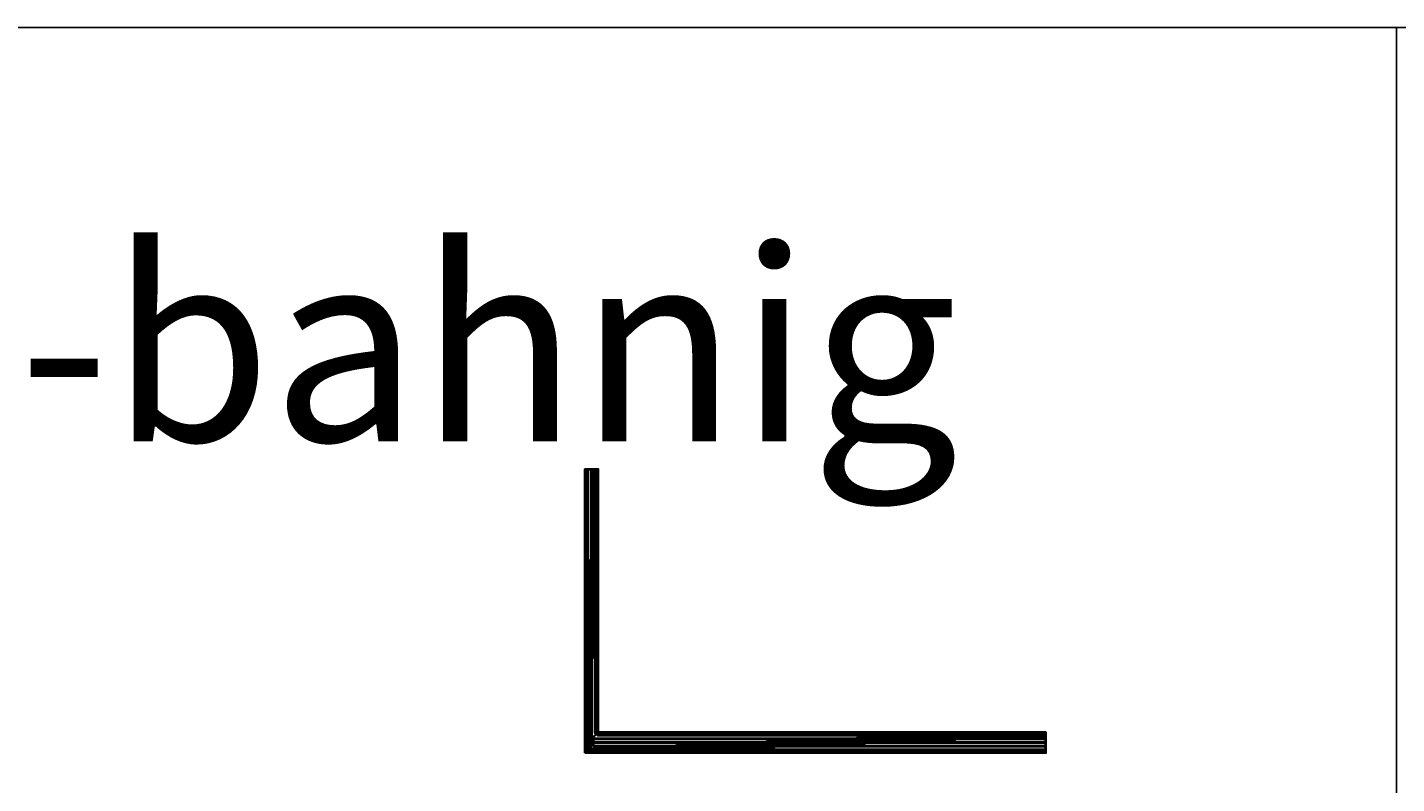
# Model space of a CAD drawing. Units: millimetres. Extents: x -60955 to -3337, y -23873 to 9430.
# Drawn here: x -54882 to -53172, y -1440 to -496 of the extents above; entities that cross this region are included whole.
import ezdxf

# ---------------------------------------------------------------- set-up
doc = ezdxf.new("R2010")
doc.units = ezdxf.units.MM
doc.header["$LTSCALE"] = 0.8
for name, pattern in [('AM_DIN_F_W050', [6.25, 4.75, -1.5]), ('AM_DIN_G_W050', [13.75, 9.75, -1.5, 1, -1.5]), ('VERDECKT', [9.525, 6.35, -3.175])]:
    doc.linetypes.add(name, pattern=pattern)
for name, color, linetype, lineweight in [('Aluminium-AM_0', 40, 'Continuous', 35), ('Aluminium-AM_0 @ 2', 40, 'Continuous', 35), ('Aluminium-AM_8', 251, 'Continuous', 18), ('AM_7', 5, 'AM_DIN_G_W050', 25), ('AM_8', 251, 'Continuous', 18), ('Chromstahl-AM_0', 2, 'Continuous', 35), ('Chromstahl-AM_3', 41, 'AM_DIN_F_W050', 25), ('Glas-AM_1', 94, 'Continuous', 50), ('Glas-AM_8', 251, 'Continuous', 18), ('Gummi-AM_0', 2, 'Continuous', 35), ('Gummi-AM_8', 251, 'Continuous', 18)]:
    doc.layers.add(name, color=color, linetype=linetype, lineweight=lineweight)
doc.layers.add('Aluminium-AM_3', color=54, linetype='VERDECKT')
doc.layers.add('Rasterlinien', color=255, linetype='Continuous', plot=False)
doc.styles.add('ARIALS', font='ARIALN.TTF')
doc.styles.add('PFI', font='isocp.shx', dxfattribs={"width": 0.9})

# ---------------------------------------------------------------- blocks, each defined once
blk = doc.blocks.new('Bumper')
at = {"layer": 'AM_8'}
h = blk.add_hatch(color=253, dxfattribs=at)
h.dxf.hatch_style = 1
h.paths.add_polyline_path([(0, -0.5), (-4.5, -0.5), (-4.5, -2.5), (0, -2.5)])
at = {"layer": 'Gummi-AM_8'}
h = blk.add_hatch(dxfattribs=at)
h.set_pattern_fill('ANSI37', color=256, scale=0.5)
h.set_pattern_definition([(45, (55.8948, -0.5), (-1.12253, 1.12253), []), (135, (55.8948, -0.5), (-1.12253, -1.12253), [])])
h.paths.add_polyline_path([(0, -0.5), (-4.5, -0.5), (-4.5, -2.5), (0, -2.5)])
at = {"layer": 'Gummi-AM_0'}
blk.add_lwpolyline([(-4.5, -2.5), (-4.5, -0.5), (0, -0.5), (0, -2.5)], close=True, dxfattribs=at)
blk = doc.blocks.new('*U19')
at = {"layer": 'Aluminium-AM_0', "ltscale": 3}
blk.add_lwpolyline([(15, -5), (-4, -5, -0.414214), (-4.5, -4.5), (-4.5, 0), (15.5, 0), (15.5, -4.5, -0.414214)], format="xyb", close=True, dxfattribs=at)
for points in [[(-1, 0), (-1, -5)], [(12, -5), (12, 0)]]:
    blk.add_lwpolyline(points, dxfattribs=at)
at = {"layer": 'Aluminium-AM_3', "ltscale": 3}
for points in [[(-4.5, 0), (-4.5, 12.5, -0.414214), (-4, 13), (-0.5, 13, -0.414214), (0, 12.5), (0, 0)], [(15.5, 0), (15.5, 4.5, 0.414214), (15, 5), (11.5, 5, 0.414214), (11, 4.5), (11, 0)]]:
    blk.add_lwpolyline(points, format="xyb", dxfattribs=at)
at = {"layer": 'AM_7', "xscale": -1, "rotation": 180}
for p in [(0, 12.5), (15.5, 4.5)]:
    blk.add_blockref('Bumper', p, dxfattribs=at)
at = {"layer": 'Aluminium-AM_0 @ 2', "ltscale": 3, "insert": (4.5, -3.3), "char_height": 2, "attachment_point": 1, "rotation": 90, "style": 'PFI'}
blk.add_mtext_dynamic_manual_height_columns('A', width=6.573, gutter_width=40, heights=[0], dxfattribs=at)
blk = doc.blocks.new('*U282')
at = {"layer": 'Aluminium-AM_0', "ltscale": 3}
blk.add_line((-10.5, 9), (-5, 9), dxfattribs=at)
blk.add_lwpolyline([(-4.5, 18), (-10.5, 18, 0.414214), (-11, 17.5), (-11, 9.5)], format="xyb", dxfattribs=at)
blk.add_lwpolyline([(-4, -5), (15, -5, 0.414214), (15.5, -4.5), (15.5, 0), (-4.5, 0), (-4.5, -4.5, 0.414214)], format="xyb", close=True, dxfattribs=at)
for points in [[(-1, -5), (-1, 0)], [(12, 0), (12, -5)]]:
    blk.add_lwpolyline(points, dxfattribs=at)
for centre, start, end in [((-10.5, 9.5), 180, 270), ((-5, 8.5), 0, 90)]:
    blk.add_arc(centre, 0.5, start, end, dxfattribs=at)
at = {"layer": 'Aluminium-AM_3', "ltscale": 3}
for p, q in [((-0.5, 18), (-4.5, 18)), ((-4.5, 8.5), (-4.5, 0)), ((0, 0), (0, 17.5))]:
    blk.add_line(p, q, dxfattribs=at)
blk.add_lwpolyline([(15.5, 0), (15.5, 4.5, 0.414214), (15, 5), (11.5, 5, 0.414214), (11, 4.5), (11, 0)], format="xyb", dxfattribs=at)
blk.add_arc((-0.5, 17.5), 0.5, 0, 90, dxfattribs=at)
at = {"layer": 'AM_7', "rotation": 180}
blk.add_blockref('Bumper', (-11, 17.5), dxfattribs=at)
at = {"layer": 'AM_7', "xscale": -1}
blk.add_blockref('Bumper', (-11, 9.5), dxfattribs=at)
at = {"layer": 'AM_7', "xscale": -1, "rotation": 180}
blk.add_blockref('Bumper', (15.5, 4.5), dxfattribs=at)
at = {"layer": 'Aluminium-AM_0 @ 2', "ltscale": 3, "insert": (6.5, -3.3), "char_height": 2, "attachment_point": 7, "rotation": 90, "style": 'PFI'}
blk.add_mtext_dynamic_manual_height_columns('B', width=6.573, gutter_width=40, heights=[0], dxfattribs=at)
blk = doc.blocks.new('*U20')
at = {"layer": 'Aluminium-AM_0', "ltscale": 3}
blk.add_lwpolyline([(-4, -5), (15, -5, 0.414214), (15.5, -4.5), (15.5, 0), (-4.5, 0), (-4.5, -4.5, 0.414214)], format="xyb", close=True, dxfattribs=at)
for points in [[(-1, -5), (-1, 0)], [(12, 0), (12, -5)]]:
    blk.add_lwpolyline(points, dxfattribs=at)
at = {"layer": 'Aluminium-AM_3', "ltscale": 3}
for points in [[(-4.5, 0), (-4.5, 4.5, -0.414214), (-4, 5), (-0.5, 5, -0.414214), (0, 4.5), (0, 0)], [(15.5, 0), (15.5, 12.5, 0.414214), (15, 13), (11.5, 13, 0.414214), (11, 12.5), (11, 0)]]:
    blk.add_lwpolyline(points, format="xyb", dxfattribs=at)
at = {"layer": 'AM_7', "xscale": -1, "rotation": 180}
for p in [(0, 4.5), (15.5, 12.5)]:
    blk.add_blockref('Bumper', p, dxfattribs=at)
at = {"layer": 'Aluminium-AM_0 @ 2', "ltscale": 3, "insert": (4.4, -3.3), "char_height": 2, "attachment_point": 1, "rotation": 90, "style": 'PFI'}
blk.add_mtext_dynamic_manual_height_columns('C', width=6.573, gutter_width=40, heights=[0], dxfattribs=at)
blk = doc.blocks.new('*U283')
at = {"layer": 'Aluminium-AM_0', "ltscale": 3}
blk.add_line((21.5, 9), (16, 9), dxfattribs=at)
blk.add_lwpolyline([(15, -5), (-4, -5, -0.414214), (-4.5, -4.5), (-4.5, 0), (15.5, 0), (15.5, -4.5, -0.414214)], format="xyb", close=True, dxfattribs=at)
for points in [[(-1, 0), (-1, -5)], [(12, -5), (12, 0)]]:
    blk.add_lwpolyline(points, dxfattribs=at)
blk.add_lwpolyline([(15.5, 18), (21.5, 18, -0.414214), (22, 17.5), (22, 9.5)], format="xyb", dxfattribs=at)
for centre, start, end in [((16, 8.5), 90, 180), ((21.5, 9.5), 270, 0)]:
    blk.add_arc(centre, 0.5, start, end, dxfattribs=at)
at = {"layer": 'Aluminium-AM_3', "ltscale": 3}
for p, q in [((11, 0), (11, 17.5)), ((11.5, 18), (15.5, 18)), ((15.5, 8.5), (15.5, 0))]:
    blk.add_line(p, q, dxfattribs=at)
blk.add_lwpolyline([(-4.5, 0), (-4.5, 4.5, -0.414214), (-4, 5), (-0.5, 5, -0.414214), (0, 4.5), (0, 0)], format="xyb", dxfattribs=at)
blk.add_arc((11.5, 17.5), 0.5, 90, 180, dxfattribs=at)
at = {"layer": 'AM_7', "xscale": -1, "rotation": 180}
for p in [(0, 4.5), (22, 17.5)]:
    blk.add_blockref('Bumper', p, dxfattribs=at)
at = {"layer": 'AM_7'}
blk.add_blockref('Bumper', (22, 9.5), dxfattribs=at)
at = {"layer": 'Aluminium-AM_0 @ 2', "ltscale": 3, "insert": (4.5, -3.3), "char_height": 2, "attachment_point": 1, "rotation": 90, "style": 'PFI'}
blk.add_mtext_dynamic_manual_height_columns('D', width=6.573, gutter_width=40, heights=[0], dxfattribs=at)
blk = doc.blocks.new('*U284')
at = {"layer": 'Aluminium-AM_0', "ltscale": 3}
blk.add_line((21.5, 9), (16, 9), dxfattribs=at)
blk.add_lwpolyline([(15, -5), (-4, -5, -0.414214), (-4.5, -4.5), (-4.5, 0), (15.5, 0), (15.5, -4.5, -0.414214)], format="xyb", close=True, dxfattribs=at)
for points in [[(-1, 0), (-1, -5)], [(12, -5), (12, 0)]]:
    blk.add_lwpolyline(points, dxfattribs=at)
blk.add_lwpolyline([(15.5, 18), (21.5, 18, -0.414214), (22, 17.5), (22, 9.5)], format="xyb", dxfattribs=at)
for centre, start, end in [((16, 8.5), 90, 180), ((21.5, 9.5), 270, 0)]:
    blk.add_arc(centre, 0.5, start, end, dxfattribs=at)
at = {"layer": 'Aluminium-AM_3', "ltscale": 3}
for p, q in [((11, 0), (11, 17.5)), ((11.5, 18), (15.5, 18)), ((15.5, 8.5), (15.5, 0))]:
    blk.add_line(p, q, dxfattribs=at)
blk.add_lwpolyline([(-4.5, 0), (-4.5, 4.5, -0.414214), (-4, 5), (-0.5, 5, -0.414214), (0, 4.5), (0, 0)], format="xyb", dxfattribs=at)
blk.add_arc((11.5, 17.5), 0.5, 90, 180, dxfattribs=at)
at = {"layer": 'AM_7', "xscale": -1, "rotation": 180}
for p in [(0, 4.5), (22, 17.5)]:
    blk.add_blockref('Bumper', p, dxfattribs=at)
at = {"layer": 'AM_7'}
blk.add_blockref('Bumper', (22, 9.5), dxfattribs=at)
at = {"layer": 'Aluminium-AM_0 @ 2', "ltscale": 3, "insert": (4.5, -3.3), "char_height": 2, "attachment_point": 1, "rotation": 90, "style": 'PFI'}
blk.add_mtext_dynamic_manual_height_columns('D', width=6.573, gutter_width=40, heights=[0], dxfattribs=at)
blk = doc.blocks.new('*U285')
at = {"layer": 'Aluminium-AM_0', "ltscale": 3}
blk.add_line((-10.5, 9), (-5, 9), dxfattribs=at)
blk.add_lwpolyline([(-4.5, 18), (-10.5, 18, 0.414214), (-11, 17.5), (-11, 9.5)], format="xyb", dxfattribs=at)
blk.add_lwpolyline([(-4, -5), (15, -5, 0.414214), (15.5, -4.5), (15.5, 0), (-4.5, 0), (-4.5, -4.5, 0.414214)], format="xyb", close=True, dxfattribs=at)
for points in [[(-1, -5), (-1, 0)], [(12, 0), (12, -5)]]:
    blk.add_lwpolyline(points, dxfattribs=at)
for centre, start, end in [((-10.5, 9.5), 180, 270), ((-5, 8.5), 0, 90)]:
    blk.add_arc(centre, 0.5, start, end, dxfattribs=at)
at = {"layer": 'Aluminium-AM_3', "ltscale": 3}
for p, q in [((-0.5, 18), (-4.5, 18)), ((-4.5, 8.5), (-4.5, 0)), ((0, 0), (0, 17.5))]:
    blk.add_line(p, q, dxfattribs=at)
blk.add_lwpolyline([(15.5, 0), (15.5, 4.5, 0.414214), (15, 5), (11.5, 5, 0.414214), (11, 4.5), (11, 0)], format="xyb", dxfattribs=at)
blk.add_arc((-0.5, 17.5), 0.5, 0, 90, dxfattribs=at)
at = {"layer": 'AM_7', "rotation": 180}
blk.add_blockref('Bumper', (-11, 17.5), dxfattribs=at)
at = {"layer": 'AM_7', "xscale": -1}
blk.add_blockref('Bumper', (-11, 9.5), dxfattribs=at)
at = {"layer": 'AM_7', "xscale": -1, "rotation": 180}
blk.add_blockref('Bumper', (15.5, 4.5), dxfattribs=at)
at = {"layer": 'Aluminium-AM_0 @ 2', "ltscale": 3, "insert": (6.5, -3.3), "char_height": 2, "attachment_point": 7, "rotation": 90, "style": 'PFI'}
blk.add_mtext_dynamic_manual_height_columns('B', width=6.573, gutter_width=40, heights=[0], dxfattribs=at)
blk = doc.blocks.new('*U286')
at = {"layer": 'Aluminium-AM_0', "ltscale": 3}
blk.add_line((21.5, 9), (16, 9), dxfattribs=at)
blk.add_lwpolyline([(15, -5), (-4, -5, -0.414214), (-4.5, -4.5), (-4.5, 0), (15.5, 0), (15.5, -4.5, -0.414214)], format="xyb", close=True, dxfattribs=at)
for points in [[(-1, 0), (-1, -5)], [(12, -5), (12, 0)]]:
    blk.add_lwpolyline(points, dxfattribs=at)
blk.add_lwpolyline([(15.5, 18), (21.5, 18, -0.414214), (22, 17.5), (22, 9.5)], format="xyb", dxfattribs=at)
for centre, start, end in [((16, 8.5), 90, 180), ((21.5, 9.5), 270, 0)]:
    blk.add_arc(centre, 0.5, start, end, dxfattribs=at)
at = {"layer": 'Aluminium-AM_3', "ltscale": 3}
for p, q in [((11, 0), (11, 17.5)), ((11.5, 18), (15.5, 18)), ((15.5, 8.5), (15.5, 0))]:
    blk.add_line(p, q, dxfattribs=at)
blk.add_lwpolyline([(-4.5, 0), (-4.5, 4.5, -0.414214), (-4, 5), (-0.5, 5, -0.414214), (0, 4.5), (0, 0)], format="xyb", dxfattribs=at)
blk.add_arc((11.5, 17.5), 0.5, 90, 180, dxfattribs=at)
at = {"layer": 'AM_7', "xscale": -1, "rotation": 180}
for p in [(0, 4.5), (22, 17.5)]:
    blk.add_blockref('Bumper', p, dxfattribs=at)
at = {"layer": 'AM_7'}
blk.add_blockref('Bumper', (22, 9.5), dxfattribs=at)
at = {"layer": 'Aluminium-AM_0 @ 2', "ltscale": 3, "insert": (4.5, -3.3), "char_height": 2, "attachment_point": 1, "rotation": 90, "style": 'PFI'}
blk.add_mtext_dynamic_manual_height_columns('D', width=6.573, gutter_width=40, heights=[0], dxfattribs=at)
blk = doc.blocks.new('*U287')
at = {"layer": 'Aluminium-AM_0', "ltscale": 3}
blk.add_line((21.5, 9), (16, 9), dxfattribs=at)
blk.add_lwpolyline([(15, -5), (-4, -5, -0.414214), (-4.5, -4.5), (-4.5, 0), (15.5, 0), (15.5, -4.5, -0.414214)], format="xyb", close=True, dxfattribs=at)
for points in [[(-1, 0), (-1, -5)], [(12, -5), (12, 0)]]:
    blk.add_lwpolyline(points, dxfattribs=at)
blk.add_lwpolyline([(15.5, 18), (21.5, 18, -0.414214), (22, 17.5), (22, 9.5)], format="xyb", dxfattribs=at)
for centre, start, end in [((16, 8.5), 90, 180), ((21.5, 9.5), 270, 0)]:
    blk.add_arc(centre, 0.5, start, end, dxfattribs=at)
at = {"layer": 'Aluminium-AM_3', "ltscale": 3}
for p, q in [((11, 0), (11, 17.5)), ((11.5, 18), (15.5, 18)), ((15.5, 8.5), (15.5, 0))]:
    blk.add_line(p, q, dxfattribs=at)
blk.add_lwpolyline([(-4.5, 0), (-4.5, 4.5, -0.414214), (-4, 5), (-0.5, 5, -0.414214), (0, 4.5), (0, 0)], format="xyb", dxfattribs=at)
blk.add_arc((11.5, 17.5), 0.5, 90, 180, dxfattribs=at)
at = {"layer": 'AM_7', "xscale": -1, "rotation": 180}
for p in [(0, 4.5), (22, 17.5)]:
    blk.add_blockref('Bumper', p, dxfattribs=at)
at = {"layer": 'AM_7'}
blk.add_blockref('Bumper', (22, 9.5), dxfattribs=at)
at = {"layer": 'Aluminium-AM_0 @ 2', "ltscale": 3, "insert": (4.5, -3.3), "char_height": 2, "attachment_point": 1, "rotation": 90, "style": 'PFI'}
blk.add_mtext_dynamic_manual_height_columns('D', width=6.573, gutter_width=40, heights=[0], dxfattribs=at)
blk = doc.blocks.new('Endkappe Laufschiene 5-bahnig')
at = {"layer": 'Aluminium-AM_0', "ltscale": 3}
blk.add_lwpolyline([(-129, 0), (0, 0), (0, 3), (-129, 3)], close=True, dxfattribs=at)
blk = doc.blocks.new('Endkappe Laufschiene 3-Bahnig')
at = {"layer": 'Aluminium-AM_0', "ltscale": 3}
blk.add_lwpolyline([(-83, 0), (0, 0), (0, 3), (-83, 3)], close=True, dxfattribs=at)
blk = doc.blocks.new('265322232')
at = {"ltscale": 3}
h = blk.add_hatch(dxfattribs=at)
h.set_pattern_fill('ANSI37', color=256, scale=4.7)
h.set_pattern_definition([(45, (55.895, 0), (-10.5518, 10.5518), []), (135, (55.895, 0), (-10.5518, -10.5518), [])])
h.paths.add_polyline_path([(0, -2.4), (0.8, -2.4), (0.8, 2.4), (0, 2.4)])
h = blk.add_hatch(dxfattribs=at)
h.set_pattern_fill('ANSI37', color=256, scale=0.38)
h.set_pattern_definition([(45, (55.8948, 0), (-0.853124, 0.853124), []), (135, (55.8948, 0), (-0.853124, -0.853124), [])])
h.paths.add_polyline_path([(0, -2.4), (0.8, -2.4), (0.8, 2.4), (0, 2.4)])
at = {"layer": 'Gummi-AM_8'}
h = blk.add_hatch(color=253, dxfattribs=at)
h.dxf.hatch_style = 1
h.paths.add_polyline_path([(0.8, 2.4), (0, 2.4), (0, -2.4), (0.8, -2.4)])
at = {"layer": 'Gummi-AM_0'}
for p, q in [((4.6, 1.7), (0.8, 1.2)), ((4.6, 1.4), (0.8, 1)), ((4.6, 1.2), (0.8, 0.7)), ((4.6, 0.9), (0.8, 0.5)), ((4.6, 0.5), (0.8, 0.5)), ((4.6, 0.2), (0.8, 0.2)), ((4.6, 0), (0.8, 0)), ((4.6, -0.3), (0.8, -0.3)), ((4.6, -0.9), (0.8, -0.5)), ((4.6, -0.5), (0.8, -0.5)), ((4.6, -1.2), (0.8, -0.8)), ((0.8, -1), (4.6, -1.4)), ((4.6, -1.7), (0.8, -1.3))]:
    blk.add_line(p, q, dxfattribs=at)
blk.add_lwpolyline([(0, -2.4), (0.8, -2.4), (0.8, 2.4), (0, 2.4)], close=True, dxfattribs=at)
blk = doc.blocks.new('111122014')
at = {"layer": 'Aluminium-AM_8'}
h = blk.add_hatch(color=157, dxfattribs=at)
h.dxf.hatch_style = 1
h.paths.add_polyline_path([(0.3, 9.8, 0.414214), (0.1, 10), (-29.2, 10, 0.414214), (-29.7, 9.5), (-29.7, 6.9, 0.414214), (-29.2, 6.4), (-26.1, 6.4, 0.414214), (-25.9, 6.6), (-25.9, 7.2, 0.414214), (-26.1, 7.4), (-26.8, 7.4, -0.414214), (-27, 7.6), (-27, 8.5, -0.414214), (-26.8, 8.7), (-21.9, 8.7, -0.414214), (-21.7, 8.5), (-21.7, 7.5, -0.414214), (-21.8, 7.4), (-22.5, 7.4, 0.414214), (-22.7, 7.2), (-22.7, 6.6, 0.414214), (-22.5, 6.4), (-19.9, 6.4, 0.414214), (-19.7, 6.6), (-19.7, 8.3, -0.414214), (-19.5, 8.5), (-16.4, 8.5, -0.414214), (-16.2, 8.3), (-16.2, 7.2, 0.414214), (-16, 7), (-14.4, 7, 0.414214), (-14.2, 7.2), (-14.2, 8.3, -0.414214), (-14, 8.5), (-9.9, 8.5, -0.414214), (-9.7, 8.3), (-9.7, 7.2, 0.414214), (-9.5, 7), (-7.9, 7, 0.414214), (-7.7, 7.2), (-7.7, 7.8, -0.414214), (-7.5, 8), (-6.4, 8, -0.414214), (-6.2, 7.8), (-6.2, 6.5, 0.414214), (-6, 6.3), (-5.4, 6.3, 0.414214), (-5.2, 6.5), (-5.2, 7.8, -0.414214), (-5, 8), (-2.2, 8, -0.414214), (-2, 7.8), (-2, 0.7, 0.198912), (-1.9, 0.5), (-1.6, 0.1, -0.414214), (-1.6, -0.1), (-1.9, -0.5, 0.198912), (-2, -0.7), (-2, -7.8, -0.414214), (-2.2, -8), (-5, -8, -0.414214), (-5.2, -7.8), (-5.2, -6.4, 0.414214), (-5.4, -6.2), (-6, -6.2, 0.414214), (-6.2, -6.4), (-6.2, -7.8, -0.414214), (-6.4, -8), (-7.5, -8, -0.414214), (-7.7, -7.8), (-7.7, -7.2, 0.414214), (-7.9, -7), (-9.5, -7, 0.414214), (-9.7, -7.2), (-9.7, -8.3, -0.414214), (-9.9, -8.5), (-14, -8.5, -0.414214), (-14.2, -8.3), (-14.2, -7.2, 0.414214), (-14.4, -7), (-16, -7, 0.414214), (-16.2, -7.2), (-16.2, -8.3, -0.414214), (-16.4, -8.5), (-19.5, -8.5, -0.414214), (-19.7, -8.3), (-19.7, -6.5, 0.414214), (-19.9, -6.3), (-22.5, -6.3, 0.414214), (-22.7, -6.5), (-22.7, -7.1, 0.414214), (-22.5, -7.3), (-21.8, -7.3, -0.414214), (-21.7, -7.4), (-21.7, -8.4, -0.414214), (-21.9, -8.7), (-26.8, -8.7, -0.414214), (-27, -8.4), (-27, -7.5, -0.414214), (-26.8, -7.3), (-26.1, -7.3, 0.414214), (-25.9, -7.1), (-25.9, -6.5, 0.414214), (-26.1, -6.3), (-29.2, -6.3, 0.414214), (-29.7, -6.8), (-29.7, -9.5, 0.414214), (-29.2, -10), (0.1, -10, 0.414214), (0.3, -9.8), (0.3, -7.7, 0.305615), (0.1, -7.5, -0.305615), (0, -7.3), (0, 7.3, -0.305615), (0.1, 7.5, 0.305615), (0.3, 7.7)])
at = {"layer": 'Aluminium-AM_0', "ltscale": 0.2}
blk.add_lwpolyline([(-2, 7.8, 0.414214), (-2.2, 8), (-5, 8, 0.414214), (-5.2, 7.8), (-5.2, 6.5, -0.414214), (-5.4, 6.3), (-6, 6.3, -0.414214), (-6.2, 6.5), (-6.2, 7.8, 0.414214), (-6.4, 8), (-7.5, 8, 0.414214), (-7.7, 7.8), (-7.7, 7.2, -0.414214), (-7.9, 7), (-9.5, 7, -0.414214), (-9.7, 7.2), (-9.7, 8.3, 0.414214), (-9.9, 8.5), (-14, 8.5, 0.414214), (-14.2, 8.3), (-14.2, 7.2, -0.414214), (-14.4, 7), (-16, 7, -0.414214), (-16.2, 7.2), (-16.2, 8.3, 0.414214), (-16.4, 8.5), (-19.5, 8.5, 0.414214), (-19.7, 8.3), (-19.7, 6.6, -0.414214), (-19.9, 6.4), (-22.5, 6.4, -0.414214), (-22.7, 6.6), (-22.7, 7.2, -0.414214), (-22.5, 7.4), (-21.8, 7.4, 0.414214), (-21.7, 7.5), (-21.7, 8.5, 0.414214), (-21.9, 8.7), (-26.8, 8.7, 0.414214), (-27, 8.5), (-27, 7.6, 0.414214), (-26.8, 7.4), (-26.1, 7.4, -0.414214), (-25.9, 7.2), (-25.9, 6.6, -0.414214), (-26.1, 6.4), (-29.2, 6.4, -0.414214), (-29.7, 6.9), (-29.7, 9.5, -0.414214), (-29.2, 10), (0.1, 10, -0.414214), (0.3, 9.8), (0.3, 7.7, -0.305615), (0.1, 7.5, 0.305615), (0, 7.3), (0, -7.3, 0.305615), (0.1, -7.5, -0.305615), (0.3, -7.7), (0.3, -9.8, -0.414214), (0.1, -10), (-29.2, -10, -0.414214), (-29.7, -9.5), (-29.7, -6.8, -0.414214), (-29.2, -6.3), (-26.1, -6.3, -0.414214), (-25.9, -6.5), (-25.9, -7.1, -0.414214), (-26.1, -7.3), (-26.8, -7.3, 0.414214), (-27, -7.5), (-27, -8.4, 0.414214), (-26.8, -8.7), (-21.9, -8.7, 0.414214), (-21.7, -8.4), (-21.7, -7.4, 0.414214), (-21.8, -7.3), (-22.5, -7.3, -0.414214), (-22.7, -7.1), (-22.7, -6.5, -0.414214), (-22.5, -6.3), (-19.9, -6.3, -0.414214), (-19.7, -6.5), (-19.7, -8.3, 0.414214), (-19.5, -8.5), (-16.4, -8.5, 0.414214), (-16.2, -8.3), (-16.2, -7.2, -0.414214), (-16, -7), (-14.4, -7, -0.414214), (-14.2, -7.2), (-14.2, -8.3, 0.414214), (-14, -8.5), (-9.9, -8.5, 0.414214), (-9.7, -8.3), (-9.7, -7.2, -0.414214), (-9.5, -7), (-7.9, -7, -0.414214), (-7.7, -7.2), (-7.7, -7.8, 0.414214), (-7.5, -8), (-6.4, -8, 0.414214), (-6.2, -7.8), (-6.2, -6.4, -0.414214), (-6, -6.2), (-5.4, -6.2, -0.414214), (-5.2, -6.4), (-5.2, -7.8, 0.414214), (-5, -8), (-2.2, -8, 0.414214), (-2, -7.8), (-2, -0.7, -0.198912), (-1.9, -0.5), (-1.6, -0.1, 0.414214), (-1.6, 0.1), (-1.9, 0.5, -0.198912), (-2, 0.7)], format="xyb", close=True, dxfattribs=at)
at = {"rotation": 270}
blk.add_blockref('265322232', (-24.3, 8.7), dxfattribs=at)
at = {"xscale": -1, "rotation": 270}
blk.add_blockref('265322232', (-24.3, -8.7), dxfattribs=at)

msp = doc.modelspace()

# ---------------------------------------------------------------- hatches: boundary and pattern name
at = {"layer": 'Glas-AM_8'}
h = msp.add_hatch(color=134, dxfattribs=at)
h.dxf.hatch_style = 1
h.paths.add_polyline_path([(-54173.539, -1169.561), (-54173.439, -1169.661), (-54172.039, -1169.661), (-54171.939, -1169.561), (-54171.939, -1049.761), (-54172.039, -1049.661), (-54173.439, -1049.661), (-54173.539, -1049.761)])
h = msp.add_hatch(color=134, dxfattribs=at)
h.dxf.hatch_style = 1
h.paths.add_polyline_path([(-54178.139, -1282.361), (-54178.039, -1282.461), (-54176.639, -1282.461), (-54176.539, -1282.361), (-54176.539, -1162.561), (-54176.639, -1162.461), (-54178.039, -1162.461), (-54178.139, -1162.561)])
h = msp.add_hatch(color=134, dxfattribs=at)
h.dxf.hatch_style = 1
h.paths.add_polyline_path([(-54182.739, -1395.161), (-54182.639, -1395.261), (-54181.239, -1395.261), (-54181.139, -1395.161), (-54181.139, -1275.361), (-54181.239, -1275.261), (-54182.639, -1275.261), (-54182.739, -1275.361)])
h = msp.add_hatch(color=134, dxfattribs=at)
h.dxf.hatch_style = 1
h.paths.add_polyline_path([(-53724.638, -1385.261), (-53724.538, -1385.161), (-53724.538, -1383.761), (-53724.638, -1383.661), (-53844.438, -1383.661), (-53844.538, -1383.761), (-53844.538, -1385.161), (-53844.438, -1385.261)])
h = msp.add_hatch(color=134, dxfattribs=at)
h.dxf.hatch_style = 1
h.paths.add_polyline_path([(-53611.838, -1380.661), (-53611.738, -1380.561), (-53611.738, -1379.161), (-53611.838, -1379.061), (-53731.638, -1379.061), (-53731.738, -1379.161), (-53731.738, -1380.561), (-53731.638, -1380.661)])
h = msp.add_hatch(color=134, dxfattribs=at)
h.dxf.hatch_style = 1
h.paths.add_polyline_path([(-54063.039, -1399.061), (-54062.939, -1398.961), (-54062.939, -1397.561), (-54063.039, -1397.461), (-54182.838, -1397.461), (-54182.938, -1397.561), (-54182.938, -1398.961), (-54182.838, -1399.061)])
h = msp.add_hatch(color=134, dxfattribs=at)
h.dxf.hatch_style = 1
h.paths.add_polyline_path([(-53950.238, -1394.461), (-53950.138, -1394.361), (-53950.138, -1392.961), (-53950.238, -1392.861), (-54070.038, -1392.861), (-54070.138, -1392.961), (-54070.138, -1394.361), (-54070.038, -1394.461)])
h = msp.add_hatch(color=134, dxfattribs=at)
h.dxf.hatch_style = 1
h.paths.add_polyline_path([(-53837.438, -1389.861), (-53837.338, -1389.761), (-53837.338, -1388.361), (-53837.438, -1388.261), (-53957.238, -1388.261), (-53957.338, -1388.361), (-53957.338, -1389.761), (-53957.238, -1389.861)])

# ---------------------------------------------------------------- linework, layer by layer
at = {"layer": 'Aluminium-AM_0', "ltscale": 3}
for points in [[(-54185.636, -1401.959), (-53610.338, -1401.959), (-53610.338, -1376.159), (-54169.036, -1376.159), (-54169.036, -1048.261), (-54185.636, -1048.261)], [(-54170.739, -1169.661), (-54170.739, -1049.661), (-54174.739, -1049.661), (-54174.739, -1169.661)], [(-54175.339, -1282.461), (-54175.339, -1162.461), (-54179.339, -1162.461), (-54179.339, -1282.461)], [(-54179.939, -1395.261), (-54179.939, -1275.261), (-54183.939, -1275.261), (-54183.939, -1395.261)], [(-53844.538, -1386.461), (-53724.538, -1386.461), (-53724.538, -1382.461), (-53844.538, -1382.461)], [(-53731.738, -1381.861), (-53611.738, -1381.861), (-53611.738, -1377.861), (-53731.738, -1377.861)], [(-54182.938, -1400.261), (-54062.939, -1400.261), (-54062.939, -1396.261), (-54182.938, -1396.261)], [(-54070.138, -1395.661), (-53950.138, -1395.661), (-53950.138, -1391.661), (-54070.138, -1391.661)], [(-53957.338, -1391.061), (-53837.338, -1391.061), (-53837.338, -1387.061), (-53957.338, -1387.061)]]:
    msp.add_lwpolyline(points, close=True, dxfattribs=at)
for points in [[(-54185.539, -1048.261), (-54185.539, -1401.862)], [(-54185.08, -1401.402), (-54185.08, -1048.261)], [(-54174.339, -1049.661), (-54174.339, -1169.661)], [(-54171.139, -1049.661), (-54171.139, -1169.661)], [(-54169.599, -1048.261), (-54169.599, -1376.722)], [(-54169.139, -1376.262), (-54169.139, -1048.261)], [(-54178.939, -1162.461), (-54178.939, -1282.461)], [(-54175.739, -1162.461), (-54175.739, -1282.461)], [(-54183.539, -1275.261), (-54183.539, -1395.261)], [(-54180.339, -1275.261), (-54180.339, -1395.261)], [(-54169.036, -1376.159), (-54174.836, -1381.959), (-54174.836, -1391.159), (-54185.636, -1401.959)], [(-53610.338, -1376.722), (-54169.599, -1376.722)], [(-54169.139, -1376.262), (-53610.338, -1376.262)], [(-53724.538, -1382.861), (-53844.538, -1382.861)], [(-53611.738, -1378.261), (-53731.738, -1378.261)], [(-53611.738, -1381.461), (-53731.738, -1381.461)], [(-53610.338, -1401.862), (-54185.539, -1401.862)], [(-54185.08, -1401.402), (-53610.338, -1401.402)], [(-54062.939, -1396.661), (-54182.938, -1396.661)], [(-54062.939, -1399.861), (-54182.938, -1399.861)], [(-53950.138, -1392.061), (-54070.138, -1392.061)], [(-53950.138, -1395.261), (-54070.138, -1395.261)], [(-53837.338, -1387.461), (-53957.338, -1387.461)], [(-53837.338, -1390.661), (-53957.338, -1390.661)], [(-53724.538, -1386.061), (-53844.538, -1386.061)]]:
    msp.add_lwpolyline(points, dxfattribs=at)
at = {"layer": 'Chromstahl-AM_0', "ltscale": 3}
for points in [[(-54182.435, -1274.261), (-54182.435, -1048.261), (-54181.442, -1048.261), (-54181.442, -1274.261)], [(-54177.835, -1161.461), (-54177.835, -1048.261), (-54176.842, -1048.261), (-54176.842, -1161.461)], [(-54173.235, -1170.661), (-54173.235, -1376.965), (-54172.242, -1376.965), (-54172.242, -1170.661)], [(-54177.835, -1283.461), (-54177.835, -1390.765), (-54176.842, -1390.765), (-54176.842, -1283.461)], [(-53845.538, -1383.965), (-54174.836, -1383.965), (-54174.836, -1384.958), (-53845.538, -1384.958)], [(-53732.738, -1379.365), (-54169.842, -1379.365), (-54169.842, -1380.358), (-53732.738, -1380.358)], [(-53723.538, -1383.965), (-53610.338, -1383.965), (-53610.338, -1384.958), (-53723.538, -1384.958)], [(-53958.338, -1389.558), (-54174.836, -1389.558), (-54174.836, -1388.565), (-53958.338, -1388.565)], [(-54071.139, -1394.158), (-54174.442, -1394.158), (-54174.442, -1393.165), (-54071.139, -1393.165)], [(-54061.939, -1397.765), (-53610.338, -1397.765), (-53610.338, -1398.758), (-54061.939, -1398.758)], [(-53949.163, -1393.165), (-53610.338, -1393.165), (-53610.338, -1394.158), (-53949.163, -1394.158)], [(-53836.338, -1388.565), (-53610.338, -1388.565), (-53610.338, -1389.558), (-53836.338, -1389.558)]]:
    msp.add_lwpolyline(points, dxfattribs=at)
at = {"layer": 'Chromstahl-AM_3', "ltscale": 3}
for points in [[(-54173.235, -1048.261), (-54173.235, -1170.661)], [(-54172.242, -1170.661), (-54172.242, -1048.261)], [(-54177.835, -1283.461), (-54177.835, -1161.461)], [(-54176.842, -1161.461), (-54176.842, -1283.461)], [(-54181.442, -1274.261), (-54181.442, -1395.365), (-54182.435, -1395.365), (-54182.435, -1274.261)], [(-53845.538, -1383.965), (-53723.538, -1383.965)], [(-53723.538, -1384.958), (-53845.538, -1384.958)], [(-53732.738, -1379.365), (-53610.338, -1379.365)], [(-53610.338, -1380.358), (-53732.738, -1380.358)], [(-54061.939, -1398.758), (-54179.042, -1398.758), (-54179.042, -1397.765), (-54061.939, -1397.765)], [(-54071.139, -1393.165), (-53949.138, -1393.165)], [(-53949.138, -1394.158), (-54071.139, -1394.158)], [(-53958.338, -1388.565), (-53836.338, -1388.565)], [(-53836.338, -1389.558), (-53958.338, -1389.558)]]:
    msp.add_lwpolyline(points, dxfattribs=at)
at = {"layer": 'Glas-AM_1', "ltscale": 3}
for points in [[(-54171.939, -1169.561), (-54171.939, -1049.761), (-54172.039, -1049.661), (-54173.439, -1049.661), (-54173.539, -1049.761), (-54173.539, -1169.561), (-54173.439, -1169.661), (-54172.039, -1169.661), (-54171.939, -1169.561)], [(-54176.539, -1282.361), (-54176.539, -1162.561), (-54176.639, -1162.461), (-54178.039, -1162.461), (-54178.139, -1162.561), (-54178.139, -1282.361), (-54178.039, -1282.461), (-54176.639, -1282.461), (-54176.539, -1282.361)], [(-54181.139, -1395.161), (-54181.139, -1275.361), (-54181.239, -1275.261), (-54182.639, -1275.261), (-54182.739, -1275.361), (-54182.739, -1395.161), (-54182.639, -1395.261), (-54181.239, -1395.261), (-54181.139, -1395.161)], [(-53844.438, -1385.261), (-53724.638, -1385.261), (-53724.538, -1385.161), (-53724.538, -1383.761), (-53724.638, -1383.661), (-53844.438, -1383.661), (-53844.538, -1383.761), (-53844.538, -1385.161), (-53844.438, -1385.261)], [(-53731.638, -1380.661), (-53611.838, -1380.661), (-53611.738, -1380.561), (-53611.738, -1379.161), (-53611.838, -1379.061), (-53731.638, -1379.061), (-53731.738, -1379.161), (-53731.738, -1380.561), (-53731.638, -1380.661)], [(-54182.838, -1399.061), (-54063.039, -1399.061), (-54062.939, -1398.961), (-54062.939, -1397.561), (-54063.039, -1397.461), (-54182.838, -1397.461), (-54182.938, -1397.561), (-54182.938, -1398.961), (-54182.838, -1399.061)], [(-54070.038, -1394.461), (-53950.238, -1394.461), (-53950.138, -1394.361), (-53950.138, -1392.961), (-53950.238, -1392.861), (-54070.038, -1392.861), (-54070.138, -1392.961), (-54070.138, -1394.361), (-54070.038, -1394.461)], [(-53957.238, -1389.861), (-53837.438, -1389.861), (-53837.338, -1389.761), (-53837.338, -1388.361), (-53837.438, -1388.261), (-53957.238, -1388.261), (-53957.338, -1388.361), (-53957.338, -1389.761), (-53957.238, -1389.861)]]:
    msp.add_lwpolyline(points, dxfattribs=at)
for p in [(-54171.939, -1049.661), (-54176.539, -1162.461), (-54171.939, -1169.661), (-54181.139, -1275.261), (-54176.539, -1282.461), (-53844.538, -1385.261), (-53731.738, -1380.661), (-53725.538, -1385.261), (-53612.738, -1380.661), (-54182.939, -1399.061), (-54181.139, -1395.261), (-54070.139, -1394.461), (-54063.939, -1399.061), (-53957.338, -1389.861), (-53951.138, -1394.461), (-53838.338, -1389.861)]:
    msp.add_point(p, dxfattribs=at)
at = {"layer": 'Glas-AM_8', "ltscale": 3}
for points in [[(-54173.272, -1169.661), (-54173.272, -1049.661)], [(-54173.005, -1169.661), (-54173.005, -1049.661)], [(-54172.739, -1169.661), (-54172.739, -1049.661)], [(-54172.472, -1169.661), (-54172.472, -1049.661)], [(-54172.205, -1169.661), (-54172.205, -1049.661)], [(-54177.872, -1282.461), (-54177.872, -1162.461)], [(-54177.605, -1282.461), (-54177.605, -1162.461)], [(-54177.339, -1282.461), (-54177.339, -1162.461)], [(-54177.072, -1282.461), (-54177.072, -1162.461)], [(-54176.805, -1282.461), (-54176.805, -1162.461)], [(-54182.472, -1395.261), (-54182.472, -1275.261)], [(-54182.205, -1395.261), (-54182.205, -1275.261)], [(-54181.939, -1395.261), (-54181.939, -1275.261)], [(-54181.672, -1395.261), (-54181.672, -1275.261)], [(-54181.405, -1395.261), (-54181.405, -1275.261)], [(-53844.538, -1383.928), (-53724.538, -1383.928)], [(-53844.538, -1384.195), (-53724.538, -1384.195)], [(-53844.538, -1384.461), (-53724.538, -1384.461)], [(-53844.538, -1384.728), (-53724.538, -1384.728)], [(-53844.538, -1384.995), (-53724.538, -1384.995)], [(-53731.738, -1379.328), (-53611.738, -1379.328)], [(-53731.738, -1379.595), (-53611.738, -1379.595)], [(-53731.738, -1379.861), (-53611.738, -1379.861)], [(-53731.738, -1380.128), (-53611.738, -1380.128)], [(-53731.738, -1380.395), (-53611.738, -1380.395)], [(-54182.938, -1397.728), (-54062.939, -1397.728)], [(-54182.938, -1397.995), (-54062.939, -1397.995)], [(-54182.938, -1398.261), (-54062.939, -1398.261)], [(-54182.938, -1398.528), (-54062.939, -1398.528)], [(-54182.938, -1398.795), (-54062.939, -1398.795)], [(-54070.138, -1393.128), (-53950.138, -1393.128)], [(-54070.138, -1393.395), (-53950.138, -1393.395)], [(-54070.138, -1393.661), (-53950.138, -1393.661)], [(-54070.138, -1393.928), (-53950.138, -1393.928)], [(-54070.138, -1394.195), (-53950.138, -1394.195)], [(-53957.338, -1388.528), (-53837.338, -1388.528)], [(-53957.338, -1388.795), (-53837.338, -1388.795)], [(-53957.338, -1389.061), (-53837.338, -1389.061)], [(-53957.338, -1389.328), (-53837.338, -1389.328)], [(-53957.338, -1389.595), (-53837.338, -1389.595)]]:
    msp.add_lwpolyline(points, dxfattribs=at)
at = {"layer": 'Rasterlinien'}
for points in [[(-32198.906, -496.073), (-60954.91, -496.073), (-60954.91, -4796.073), (-32198.906, -4796.073)], [(-53171.76, -496.073), (-53171.76, -4796.073)]]:
    msp.add_lwpolyline(points, dxfattribs=at)

# ---------------------------------------------------------------- block references
at = {"layer": 'Aluminium-AM_0'}
for name, p, xscale, yscale, zscale, rotation in [('111122014', (-54172.739, -1047.711), -0.2, 0.2, 0.2, 270), ('*U19', (-54171.639, -1049.661), 0.2000003093075092, 0.2000003093075092, 0.2000003093075092, 180), ('*U285', (-54176.239, -1162.461), 0.2000003093075092, 0.2000003093075092, 0.2000003093075092, 180), ('*U282', (-54180.839, -1275.261), 0.2000003093075092, 0.2000003093075092, 0.2000003093075092, 180), ('*U20', (-53844.538, -1383.361), 0.2000003093075092, 0.2000003093075092, 0.2000003093075092, 270), ('*U20', (-53731.738, -1378.761), 0.2000003093075092, 0.2000003093075092, 0.2000003093075092, 270), ('*U287', (-53724.538, -1385.561), 0.2000003093075092, 0.2000003093075092, 0.2000003093075092, 89.99999999999999), ('111122014', (-53609.788, -1379.861), -0.2, 0.2, 0.2, 180), ('*U20', (-53611.738, -1380.961), 0.2000003093075092, 0.2000003093075092, 0.2000003093075092, 89.99999999999999), ('*U20', (-54182.939, -1397.161), 0.2000003093075092, 0.2000003093075092, 0.2000003093075092, 270), ('*U20', (-54070.139, -1392.561), 0.2000003093075092, 0.2000003093075092, 0.2000003093075092, 270), ('*U283', (-54062.939, -1399.361), 0.2000003093075092, 0.2000003093075092, 0.2000003093075092, 89.99999999999999), ('*U20', (-53957.338, -1387.961), 0.2000003093075092, 0.2000003093075092, 0.2000003093075092, 270), ('*U284', (-53950.138, -1394.761), 0.2000003093075092, 0.2000003093075092, 0.2000003093075092, 89.99999999999999), ('*U286', (-53837.338, -1390.161), 0.2000003093075092, 0.2000003093075092, 0.2000003093075092, 89.99999999999999)]:
    msp.add_blockref(name, p, dxfattribs=dict(at, xscale=xscale, yscale=yscale, zscale=zscale, rotation=rotation))
at = {"layer": 'Aluminium-AM_0', "xscale": 0.2000003093075092, "yscale": 0.2000003093075092, "zscale": 0.2000003093075092}
for p in [(-54173.839, -1169.661), (-54178.439, -1282.461), (-54183.039, -1395.261)]:
    msp.add_blockref('*U19', p, dxfattribs=at)
at = {"layer": 'Chromstahl-AM_0', "xscale": 0.2, "yscale": 0.2, "zscale": 0.2}
msp.add_blockref('Endkappe Laufschiene 3-Bahnig', (-54169.036, -1048.261), dxfattribs=at)
at = {"layer": 'Chromstahl-AM_0', "xscale": -0.2, "yscale": 0.2, "zscale": 0.2, "rotation": 270}
msp.add_blockref('Endkappe Laufschiene 5-bahnig', (-53610.338, -1376.159), dxfattribs=at)

# ---------------------------------------------------------------- texts
at = {"layer": 'AM_7', "color": 0, "style": 'ARIALS'}
msp.add_text('vivoslide - Eckanlage 3- auf 5-bahnig', height=240, dxfattribs=at).set_placement((-59258.29, -1012.796))

doc.saveas('drawing.dxf')
